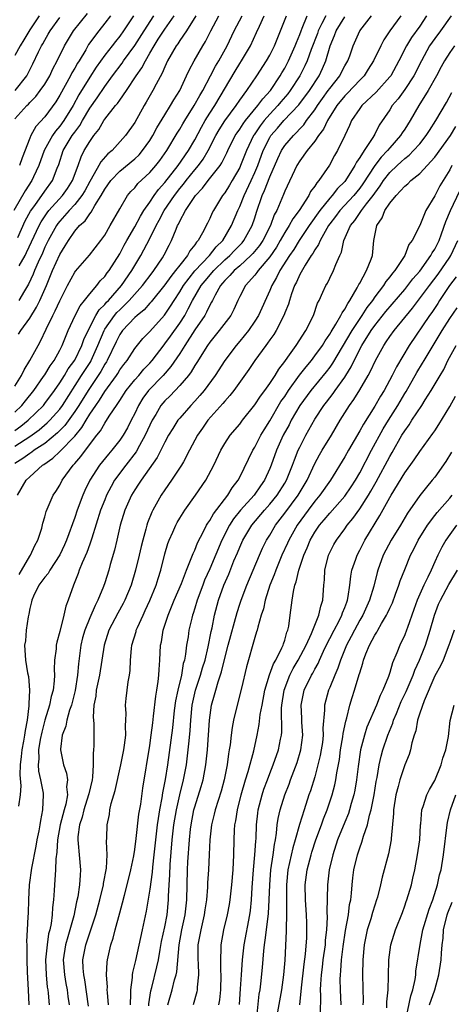
# Model space of a CAD drawing. Units: inches. Extents: x 2580000 to 2583000, y 1554000 to 1557000.
# Drawn here: x 2580720 to 2580777, y 1555021 to 1555152 of the extents above; entities that cross this region are included whole.
import ezdxf

# ---------------------------------------------------------------- set-up
doc = ezdxf.new("R2010")
doc.units = ezdxf.units.IN
doc.header["$MEASUREMENT"] = 0
doc.layers.add('LD25801554_2ft', color=75, linetype='Continuous')

msp = doc.modelspace()

# ---------------------------------------------------------------- linework, layer by layer
at = {"layer": 'LD25801554_2ft'}
for points, elevation in [([(2580734.83, 1555153), (2580733.5, 1555151), (2580733, 1555150.29), (2580732.42, 1555149.58), (2580731.99, 1555149), (2580731, 1555147.72), (2580729.86, 1555146.14), (2580729, 1555144.82), (2580727.55, 1555142.45), (2580726.77, 1555141), (2580725.54, 1555139), (2580725, 1555138.25), (2580724.42, 1555137.58), (2580724.04, 1555137), (2580722.92, 1555135), (2580722.21, 1555133), (2580721.51, 1555131.51), (2580721.29, 1555131), (2580720.38, 1555129.62), (2580718.86, 1555127)], 7776), ([(2580719, 1555139.22), (2580720.6, 1555141), (2580720.81, 1555141.19), (2580721, 1555141.41), (2580721.8, 1555142.2), (2580722.4, 1555143), (2580723, 1555143.88), (2580723.67, 1555145), (2580724.09, 1555145.91), (2580724.67, 1555147), (2580725.61, 1555149), (2580726.81, 1555151), (2580728.69, 1555153.31)], 7772), ([(2580760.47, 1555153), (2580759.96, 1555151.96), (2580759.46, 1555151), (2580759.35, 1555150.65), (2580758.51, 1555148.51), (2580757.98, 1555147), (2580757.69, 1555146.31), (2580757.03, 1555145), (2580755.73, 1555143), (2580755.41, 1555142.59), (2580754.49, 1555141.51), (2580754.08, 1555141), (2580753, 1555139.86), (2580752.25, 1555139), (2580751.71, 1555138.29), (2580750.9, 1555137.1), (2580750.83, 1555137), (2580749.89, 1555135), (2580749.12, 1555133), (2580749, 1555132.73), (2580748.01, 1555131), (2580747.63, 1555130.37), (2580747, 1555129.35), (2580746.72, 1555129), (2580745.48, 1555127), (2580745.32, 1555126.68), (2580745, 1555125.95), (2580744.69, 1555125.31), (2580744.02, 1555124.02), (2580743.44, 1555123), (2580743.22, 1555122.78), (2580743, 1555122.43), (2580742.36, 1555121.64), (2580742.04, 1555121), (2580741, 1555119.73), (2580740.45, 1555119), (2580739.79, 1555118.21), (2580739, 1555117.09), (2580737.19, 1555114.81), (2580737, 1555114.62), (2580736.24, 1555113.76), (2580735.3, 1555113), (2580735, 1555112.72), (2580733.38, 1555111), (2580733, 1555110.47), (2580732.51, 1555109.49), (2580731.33, 1555107), (2580731.21, 1555106.79), (2580731, 1555106.49), (2580730.47, 1555105.53), (2580728.77, 1555103), (2580727.54, 1555101), (2580727, 1555100.16), (2580725.68, 1555098.32), (2580724.69, 1555097.31), (2580723, 1555095.92), (2580721.59, 1555095), (2580721.26, 1555094.74), (2580721, 1555094.58), (2580720.09, 1555093.91), (2580719, 1555093.22)], 7794), ([(2580719, 1555095.57), (2580721, 1555096.86), (2580722.25, 1555097.75), (2580723.34, 1555098.66), (2580723.67, 1555099), (2580725, 1555100.51), (2580725.36, 1555101), (2580727.92, 1555105), (2580728.33, 1555105.67), (2580729.13, 1555106.87), (2580729.2, 1555107), (2580730.09, 1555109), (2580730.91, 1555111), (2580731, 1555111.15), (2580732.32, 1555113), (2580732.62, 1555113.38), (2580733, 1555113.76), (2580733.65, 1555114.35), (2580734.26, 1555115), (2580736.03, 1555117), (2580737.3, 1555118.7), (2580737.54, 1555119), (2580738.69, 1555120.68), (2580738.93, 1555121.07), (2580739.6, 1555122.4), (2580739.92, 1555123), (2580740.5, 1555124.5), (2580740.71, 1555125), (2580740.82, 1555125.18), (2580741, 1555125.58), (2580741.78, 1555127), (2580743.11, 1555129), (2580744.03, 1555129.97), (2580744.79, 1555131), (2580746.37, 1555133), (2580746.63, 1555133.37), (2580747.29, 1555134.71), (2580747.41, 1555135), (2580748.41, 1555137), (2580748.64, 1555137.36), (2580749, 1555137.86), (2580749.44, 1555138.57), (2580749.76, 1555139), (2580751.43, 1555141), (2580752.07, 1555141.93), (2580753.08, 1555143), (2580754.41, 1555145), (2580754.62, 1555145.38), (2580755, 1555146), (2580755.52, 1555147), (2580756.4, 1555149), (2580756.55, 1555149.45), (2580757, 1555150.49), (2580757.18, 1555151), (2580757.34, 1555151.34), (2580758, 1555153)], 7792), ([(2580719, 1555097.66), (2580719.79, 1555098.21), (2580720.78, 1555099), (2580722.81, 1555101), (2580723, 1555101.23), (2580724.3, 1555103), (2580725, 1555104), (2580725.63, 1555105), (2580726.13, 1555105.87), (2580727, 1555107.03), (2580727.96, 1555109), (2580728.22, 1555109.78), (2580728.77, 1555111), (2580729.83, 1555113), (2580730.26, 1555113.74), (2580731, 1555114.46), (2580731.24, 1555114.76), (2580731.48, 1555115), (2580733.23, 1555117), (2580734.62, 1555119), (2580735, 1555119.67), (2580735.8, 1555121), (2580736.23, 1555121.77), (2580737, 1555123.25), (2580737.86, 1555125), (2580738.27, 1555125.73), (2580738.91, 1555127), (2580740.28, 1555129), (2580741, 1555129.93), (2580741.5, 1555130.5), (2580741.86, 1555131), (2580743, 1555132.42), (2580743.49, 1555133), (2580744.13, 1555133.87), (2580744.8, 1555135), (2580745.81, 1555137), (2580746.24, 1555137.76), (2580747.02, 1555138.98), (2580748.53, 1555141), (2580749, 1555141.72), (2580749.94, 1555143), (2580751.28, 1555145), (2580752.58, 1555147), (2580753, 1555147.75), (2580753.63, 1555149), (2580755.22, 1555153)], 7790), ([(2580719, 1555100.07), (2580719.96, 1555101), (2580720.41, 1555101.59), (2580721.54, 1555103), (2580722.84, 1555104.84), (2580723, 1555105.08), (2580723.71, 1555106.29), (2580724.24, 1555107), (2580725, 1555108.37), (2580725.33, 1555109), (2580726.13, 1555111), (2580727.05, 1555113), (2580727.71, 1555114.29), (2580728.31, 1555115), (2580729, 1555115.9), (2580729.93, 1555117), (2580730.39, 1555117.61), (2580731, 1555118.2), (2580731.33, 1555118.67), (2580731.59, 1555119), (2580733, 1555121.21), (2580733.6, 1555122.4), (2580733.94, 1555123), (2580735, 1555124.82), (2580735.76, 1555126.24), (2580736.23, 1555127), (2580737, 1555128.12), (2580737.57, 1555129), (2580738.17, 1555129.83), (2580739, 1555130.74), (2580740.79, 1555133), (2580742.18, 1555135), (2580743, 1555136.42), (2580743.88, 1555138.12), (2580744.38, 1555139), (2580745, 1555139.99), (2580745.67, 1555141), (2580748.38, 1555145.62), (2580749, 1555146.63), (2580749.25, 1555147), (2580750.44, 1555149), (2580751.25, 1555150.75), (2580751.62, 1555151.62), (2580752.27, 1555153)], 7788), ([(2580719, 1555103.58), (2580719.88, 1555105), (2580720.24, 1555105.76), (2580721, 1555107), (2580722.1, 1555109), (2580722.43, 1555109.57), (2580723.18, 1555111.18), (2580724.07, 1555113), (2580724.39, 1555113.61), (2580725, 1555114.96), (2580726.04, 1555117), (2580727, 1555118.79), (2580727.09, 1555118.91), (2580728.95, 1555121.05), (2580730.49, 1555123), (2580731, 1555123.71), (2580731.74, 1555125), (2580733, 1555127.24), (2580734.04, 1555129), (2580734.48, 1555129.52), (2580735, 1555130.05), (2580735.41, 1555130.59), (2580737, 1555132.08), (2580737.8, 1555133), (2580738.33, 1555133.67), (2580739.29, 1555135), (2580740.67, 1555137.33), (2580741, 1555137.84), (2580741.41, 1555138.59), (2580741.66, 1555139), (2580742.93, 1555141), (2580743.66, 1555142.34), (2580744.06, 1555143), (2580745.12, 1555145), (2580745.75, 1555146.25), (2580746.2, 1555147), (2580747.3, 1555149), (2580748.25, 1555151), (2580749.31, 1555153)], 7786), ([(2580722.24, 1555153), (2580721, 1555151.11), (2580720.23, 1555149.77), (2580719.72, 1555149), (2580719, 1555147.7)], 7768), ([(2580719.05, 1555143), (2580720.59, 1555145), (2580720.74, 1555145.26), (2580721.42, 1555146.58), (2580722.17, 1555148.17), (2580722.58, 1555149), (2580722.74, 1555149.26), (2580723, 1555149.73), (2580723.47, 1555150.53), (2580723.73, 1555151), (2580725, 1555152.76)], 7770), ([(2580719.37, 1555089), (2580720.54, 1555091), (2580721, 1555091.46), (2580722.71, 1555093), (2580722.89, 1555093.11), (2580724.07, 1555093.93), (2580725, 1555094.84), (2580727, 1555096.9), (2580727.96, 1555098.04), (2580728.5, 1555099), (2580729, 1555099.82), (2580729.79, 1555101), (2580730.3, 1555101.7), (2580731, 1555102.87), (2580732.55, 1555105), (2580732.73, 1555105.26), (2580733, 1555105.72), (2580733.54, 1555106.46), (2580733.98, 1555107), (2580735, 1555108.57), (2580736.09, 1555109.91), (2580737, 1555110.85), (2580738.97, 1555113.03), (2580739.78, 1555114.22), (2580740.24, 1555115), (2580741, 1555116.16), (2580741.49, 1555117), (2580743.03, 1555118.97), (2580744.96, 1555121), (2580745.85, 1555122.15), (2580746.73, 1555123), (2580747.92, 1555125), (2580748.75, 1555127), (2580749, 1555127.52), (2580749.57, 1555129), (2580750.52, 1555131), (2580751, 1555132.06), (2580751.39, 1555133), (2580752.13, 1555135), (2580753, 1555136.75), (2580753.16, 1555137), (2580754.02, 1555137.98), (2580754.89, 1555139), (2580756.87, 1555141.13), (2580758.29, 1555143), (2580759.57, 1555145), (2580760.03, 1555145.97), (2580760.47, 1555147), (2580761.06, 1555149), (2580761.64, 1555150.36), (2580761.86, 1555151), (2580763, 1555152.84)], 7796), ([(2580719.39, 1555123.39), (2580720.39, 1555125.61), (2580721.1, 1555126.9), (2580721.67, 1555127.67), (2580723, 1555129.57), (2580724.05, 1555131), (2580724.67, 1555132.67), (2580724.86, 1555133.14), (2580725.47, 1555135), (2580726.66, 1555137), (2580727, 1555137.48), (2580727.66, 1555138.34), (2580728.02, 1555139), (2580729, 1555140.65), (2580729.97, 1555142.03), (2580731, 1555143.57), (2580732.03, 1555145), (2580733.31, 1555146.69), (2580733.52, 1555147), (2580735, 1555149.04), (2580736.24, 1555151), (2580737.55, 1555153)], 7778), ([(2580770.47, 1555153), (2580768.99, 1555151), (2580768.2, 1555149.8), (2580767.79, 1555149), (2580766.84, 1555147), (2580766.14, 1555145.86), (2580765.57, 1555145), (2580765, 1555144.42), (2580763.35, 1555142.65), (2580763, 1555142.32), (2580761.94, 1555141), (2580760.68, 1555139), (2580760.15, 1555137.85), (2580759.5, 1555137), (2580759, 1555136.26), (2580757.98, 1555135), (2580757, 1555133.65), (2580756.59, 1555133), (2580755, 1555129.59), (2580754.84, 1555129.16), (2580753.93, 1555127), (2580753.59, 1555126.41), (2580753.1, 1555125), (2580752.07, 1555123), (2580751.65, 1555122.35), (2580750.74, 1555121.26), (2580750.49, 1555121), (2580749, 1555119.64), (2580748.26, 1555119), (2580747.69, 1555118.31), (2580747, 1555117.66), (2580746.7, 1555117.3), (2580746.43, 1555117), (2580745.7, 1555115.7), (2580745.36, 1555115), (2580745.25, 1555114.75), (2580745, 1555114.35), (2580744.58, 1555113.42), (2580744.33, 1555113), (2580743, 1555111.08), (2580741.66, 1555109), (2580741, 1555107.93), (2580739.83, 1555106.17), (2580738.81, 1555105), (2580736.85, 1555103), (2580736.06, 1555101.94), (2580735.48, 1555101), (2580735, 1555099.93), (2580734.53, 1555099), (2580734.01, 1555097.99), (2580733.44, 1555097), (2580733, 1555096.36), (2580731.93, 1555095), (2580731.5, 1555094.5), (2580730.31, 1555093), (2580729.03, 1555091), (2580728.35, 1555089.65), (2580728.08, 1555089), (2580727.32, 1555087), (2580727, 1555086.03), (2580725.89, 1555083), (2580725.62, 1555082.38), (2580725, 1555081.04), (2580723.68, 1555079), (2580723.44, 1555078.56), (2580723, 1555078.06), (2580722.23, 1555077), (2580721.52, 1555075.52), (2580721.29, 1555075), (2580721.24, 1555074.76), (2580721, 1555073.89), (2580720.88, 1555073.12), (2580720.79, 1555072.79), (2580720.53, 1555071), (2580720.42, 1555069.58), (2580720.31, 1555069), (2580720.34, 1555068.34), (2580720.44, 1555067), (2580720.72, 1555065.28), (2580720.82, 1555064.82), (2580720.97, 1555063), (2580720.86, 1555061.14), (2580720.88, 1555060.88), (2580720.64, 1555059), (2580720.38, 1555057.62), (2580720.32, 1555057), (2580720.18, 1555056.18), (2580719.95, 1555055), (2580719.87, 1555054.13), (2580719.71, 1555053), (2580719.67, 1555051.67), (2580719.79, 1555050.21), (2580719.71, 1555049), (2580719.51, 1555047.51)], 7800), ([(2580719.52, 1555110.48), (2580719.83, 1555111), (2580721, 1555112.65), (2580721.9, 1555114.1), (2580722.36, 1555115), (2580723.25, 1555117), (2580724.05, 1555119), (2580725, 1555121.13), (2580725.73, 1555122.27), (2580726.16, 1555123), (2580727, 1555124.23), (2580727.65, 1555125), (2580728.37, 1555125.63), (2580729, 1555126.58), (2580729.2, 1555126.8), (2580729.67, 1555127.67), (2580730.52, 1555129), (2580731, 1555129.87), (2580731.8, 1555131), (2580733, 1555132.24), (2580735, 1555133.91), (2580735.57, 1555134.43), (2580736.05, 1555135), (2580737, 1555136.34), (2580737.41, 1555137), (2580737.96, 1555138.04), (2580739, 1555139.78), (2580739.77, 1555141), (2580740.22, 1555141.78), (2580740.99, 1555143), (2580741.92, 1555145), (2580742.25, 1555145.75), (2580742.91, 1555147), (2580744.06, 1555149), (2580744.43, 1555149.57), (2580745.16, 1555151), (2580746.22, 1555153)], 7784), ([(2580743.14, 1555153), (2580741.92, 1555151), (2580741, 1555149.7), (2580740.73, 1555149.27), (2580740.51, 1555149), (2580739.38, 1555147), (2580739, 1555146.16), (2580738.67, 1555145.33), (2580737.86, 1555143.86), (2580737.43, 1555143), (2580736.53, 1555141.47), (2580736.24, 1555141), (2580735, 1555138.76), (2580733.78, 1555137), (2580731.98, 1555135), (2580731.43, 1555134.57), (2580730.49, 1555133.51), (2580730.22, 1555133), (2580729.2, 1555131.2), (2580729, 1555130.87), (2580728.35, 1555129.65), (2580727.95, 1555129), (2580727, 1555127.82), (2580726.24, 1555127), (2580725, 1555125.6), (2580724.73, 1555125.27), (2580724.55, 1555125), (2580723.45, 1555123), (2580723, 1555122.09), (2580722.68, 1555121.32), (2580722.11, 1555120.11), (2580721.64, 1555119), (2580721.47, 1555118.53), (2580720.83, 1555117.17), (2580720.28, 1555116.28), (2580719.55, 1555115)], 7782), ([(2580719.59, 1555078.41), (2580721, 1555080.88), (2580721.09, 1555081), (2580721.69, 1555082.31), (2580722.08, 1555083), (2580722.59, 1555084.59), (2580722.74, 1555085.26), (2580723, 1555086.12), (2580723.17, 1555086.83), (2580723.46, 1555087.46), (2580724.12, 1555089), (2580724.49, 1555089.51), (2580725, 1555090.35), (2580725.33, 1555091), (2580726.79, 1555093), (2580727, 1555093.22), (2580727.83, 1555094.17), (2580728.42, 1555095), (2580729.95, 1555097), (2580730.41, 1555097.59), (2580731, 1555098.62), (2580731.16, 1555098.84), (2580731.68, 1555099.68), (2580732.56, 1555101), (2580732.75, 1555101.25), (2580733, 1555101.66), (2580733.87, 1555103), (2580735, 1555104.41), (2580735.53, 1555105), (2580736.19, 1555105.81), (2580737, 1555106.65), (2580737.31, 1555107), (2580738.91, 1555109.09), (2580739, 1555109.19), (2580739.76, 1555110.24), (2580741, 1555111.98), (2580741.66, 1555113), (2580742.14, 1555113.86), (2580742.72, 1555115), (2580743.87, 1555117), (2580744.37, 1555117.63), (2580745.53, 1555119), (2580747, 1555120.4), (2580747.69, 1555121), (2580748.32, 1555121.68), (2580749.3, 1555122.7), (2580749.56, 1555123), (2580750.67, 1555125), (2580751, 1555126.02), (2580751.23, 1555126.77), (2580751.99, 1555129), (2580752.32, 1555129.68), (2580753, 1555131.49), (2580754.06, 1555133.94), (2580754.57, 1555135), (2580755, 1555135.66), (2580756.15, 1555137), (2580756.58, 1555137.42), (2580757, 1555137.89), (2580757.54, 1555138.46), (2580757.91, 1555139), (2580759, 1555140.43), (2580759.37, 1555141), (2580760.04, 1555141.96), (2580760.81, 1555143), (2580761, 1555143.28), (2580762.33, 1555145), (2580762.55, 1555145.45), (2580763, 1555146.3), (2580763.41, 1555147), (2580763.66, 1555147.66), (2580764.13, 1555149), (2580765, 1555151), (2580766.56, 1555153)], 7798), ([(2580719.6, 1555119.6), (2580720.37, 1555121), (2580720.58, 1555121.42), (2580722.25, 1555125), (2580722.5, 1555125.5), (2580723.31, 1555126.69), (2580723.55, 1555127), (2580725.37, 1555129), (2580726.04, 1555129.96), (2580726.72, 1555131), (2580727.44, 1555133), (2580727.84, 1555134.16), (2580728.27, 1555135), (2580729, 1555136.23), (2580729.54, 1555137), (2580730.19, 1555137.81), (2580730.87, 1555139), (2580731, 1555139.2), (2580732.45, 1555141), (2580732.71, 1555141.29), (2580733, 1555141.74), (2580733.88, 1555143), (2580735.2, 1555145), (2580735.95, 1555146.05), (2580736.42, 1555147), (2580737, 1555147.99), (2580737.57, 1555149), (2580738.14, 1555149.86), (2580739, 1555151.22), (2580740.25, 1555153)], 7780), ([(2580731.75, 1555153), (2580731, 1555151.99), (2580730.21, 1555151), (2580728.85, 1555149.15), (2580728.46, 1555148.46), (2580727.58, 1555147), (2580727.35, 1555146.65), (2580727, 1555146), (2580726.63, 1555145.37), (2580726.45, 1555145), (2580725, 1555142.39), (2580724.47, 1555141.53), (2580723, 1555139.5), (2580721.8, 1555138.2), (2580721.15, 1555137), (2580721, 1555136.67), (2580719.97, 1555134.03), (2580719.63, 1555133)], 7774), ([(2580773.92, 1555153), (2580773, 1555151.63), (2580771.9, 1555150.1), (2580771.25, 1555149), (2580770.23, 1555147), (2580769.13, 1555145), (2580769, 1555144.83), (2580767.21, 1555142.79), (2580765.28, 1555141), (2580765, 1555140.62), (2580763.91, 1555139), (2580763.63, 1555138.37), (2580762.99, 1555137.01), (2580762.02, 1555135), (2580761.64, 1555134.36), (2580760.95, 1555133.05), (2580759.56, 1555131), (2580759.28, 1555130.72), (2580759, 1555130.25), (2580758.45, 1555129.55), (2580758.19, 1555129), (2580756.91, 1555127), (2580756.09, 1555125.91), (2580755.61, 1555125), (2580755, 1555124.05), (2580754.41, 1555123), (2580753.89, 1555122.11), (2580753, 1555120.83), (2580751.46, 1555119), (2580751.28, 1555118.72), (2580751, 1555118.37), (2580749.75, 1555117), (2580749, 1555115.51), (2580748.75, 1555115), (2580748.22, 1555113.78), (2580747.81, 1555113), (2580746.27, 1555111), (2580745, 1555109.45), (2580744.69, 1555109), (2580743.28, 1555106.72), (2580743, 1555106.3), (2580742.53, 1555105.47), (2580742.17, 1555105), (2580741, 1555103.63), (2580739.72, 1555102.28), (2580739, 1555101.6), (2580738.49, 1555101), (2580737.8, 1555099.8), (2580737.32, 1555099), (2580737, 1555098.35), (2580736.4, 1555097), (2580735.63, 1555095.63), (2580735.19, 1555094.81), (2580733.81, 1555093), (2580732.32, 1555091), (2580731.84, 1555090.16), (2580731.25, 1555089), (2580731, 1555088.38), (2580730.45, 1555087), (2580729.27, 1555083.27), (2580729.15, 1555082.85), (2580729, 1555082.46), (2580728.62, 1555081.38), (2580727.99, 1555079.99), (2580727.6, 1555079), (2580727.45, 1555078.55), (2580726.82, 1555077), (2580726.12, 1555075), (2580725.8, 1555074.2), (2580725.54, 1555073), (2580725, 1555070.83), (2580724.59, 1555069.41), (2580724.53, 1555069), (2580724.51, 1555068.51), (2580724.32, 1555067), (2580724.25, 1555065.75), (2580724.28, 1555065), (2580724.25, 1555064.25), (2580724.1, 1555063), (2580723.85, 1555062.15), (2580723.63, 1555061), (2580723, 1555059), (2580722.6, 1555057.4), (2580722.4, 1555056.4), (2580722.18, 1555055), (2580722.2, 1555053.8), (2580722.11, 1555053), (2580722.18, 1555052.18), (2580722.45, 1555051), (2580722.78, 1555049.23), (2580722.8, 1555049), (2580722.72, 1555047), (2580722.43, 1555045.57), (2580722.35, 1555045), (2580722.21, 1555044.21), (2580721.96, 1555043), (2580721.82, 1555042.18), (2580721.25, 1555039.25), (2580720.93, 1555037), (2580720.83, 1555035), (2580720.77, 1555033.23), (2580720.73, 1555032.73), (2580720.64, 1555031), (2580720.58, 1555029.42), (2580720.59, 1555029), (2580720.63, 1555028.63), (2580720.61, 1555027), (2580720.65, 1555025.35), (2580720.79, 1555023), (2580720.88, 1555021)], 7802), ([(2580777.17, 1555153), (2580775.77, 1555151), (2580775, 1555149.97), (2580774.32, 1555149), (2580773.23, 1555147), (2580772.22, 1555145), (2580771, 1555143.14), (2580770.11, 1555141.89), (2580769.34, 1555141), (2580769, 1555140.46), (2580767.6, 1555138.4), (2580767, 1555137.21), (2580766.73, 1555136.73), (2580765.6, 1555135), (2580765, 1555134.06), (2580764.56, 1555133.44), (2580764.36, 1555133), (2580763.1, 1555131), (2580763, 1555130.88), (2580762.05, 1555129.95), (2580761.32, 1555129), (2580761, 1555128.65), (2580759.68, 1555127), (2580758.27, 1555125), (2580756.91, 1555123), (2580756.19, 1555121.81), (2580755.64, 1555121), (2580754.36, 1555119), (2580753.92, 1555118.08), (2580753.26, 1555117), (2580753, 1555116.35), (2580751.48, 1555113), (2580751, 1555112.23), (2580750.15, 1555111), (2580749, 1555109.57), (2580748.51, 1555109), (2580747.03, 1555107), (2580745.72, 1555105), (2580744.25, 1555103), (2580743.69, 1555102.31), (2580743, 1555101.54), (2580742.48, 1555101), (2580741, 1555099.31), (2580740.75, 1555099), (2580740.07, 1555097.93), (2580739.51, 1555097), (2580739, 1555096.08), (2580738.48, 1555095), (2580737.97, 1555094.03), (2580735.85, 1555091), (2580735.52, 1555090.48), (2580735, 1555089.71), (2580734.57, 1555089), (2580733.69, 1555087), (2580733.04, 1555085), (2580732.59, 1555083), (2580732.31, 1555081.69), (2580731.74, 1555079.74), (2580731.54, 1555079), (2580731, 1555077.33), (2580730.83, 1555076.83), (2580730.08, 1555075), (2580729.7, 1555074.3), (2580729, 1555072.66), (2580728.33, 1555071), (2580728.05, 1555069.95), (2580727.82, 1555069), (2580727.49, 1555066.51), (2580727.37, 1555065), (2580727.06, 1555062.94), (2580726.57, 1555061), (2580726.32, 1555060.32), (2580725.94, 1555059), (2580725.8, 1555058.2), (2580725.33, 1555057), (2580725.11, 1555055.11), (2580725.1, 1555055), (2580725.51, 1555053), (2580725.89, 1555051.89), (2580726.02, 1555051), (2580725.91, 1555050.09), (2580726.01, 1555049), (2580725.79, 1555047.79), (2580725.57, 1555047), (2580725.04, 1555045), (2580724.7, 1555043), (2580724.62, 1555041.38), (2580724.47, 1555040.47), (2580724.43, 1555039), (2580724.35, 1555037.65), (2580724.28, 1555037), (2580724.25, 1555036.25), (2580724.16, 1555035), (2580724.03, 1555033.97), (2580724, 1555033), (2580723.86, 1555031.86), (2580723.67, 1555031), (2580723.52, 1555030.48), (2580723.3, 1555029), (2580723.1, 1555027), (2580723.17, 1555025), (2580723.33, 1555023.33), (2580723.39, 1555023), (2580723.45, 1555022.55), (2580723.58, 1555021)], 7804), ([(2580777.62, 1555149), (2580777, 1555148.1), (2580776.3, 1555147), (2580775.84, 1555146.16), (2580775.23, 1555145), (2580774.11, 1555143), (2580772.89, 1555141), (2580771.73, 1555139), (2580771, 1555137.86), (2580770.65, 1555137.35), (2580770.44, 1555137), (2580769, 1555135.39), (2580768.69, 1555135), (2580767.86, 1555134.14), (2580767, 1555133.01), (2580765.43, 1555130.57), (2580765, 1555129.98), (2580764.19, 1555129), (2580762.33, 1555127), (2580761.78, 1555126.22), (2580761, 1555125.21), (2580760.85, 1555125), (2580760.61, 1555124.61), (2580759.71, 1555123), (2580759.52, 1555122.48), (2580759, 1555121.76), (2580758.73, 1555121.27), (2580758.54, 1555121), (2580757.71, 1555119.71), (2580757, 1555118.46), (2580756.55, 1555117.45), (2580756.3, 1555117), (2580755.9, 1555115.9), (2580755.62, 1555115), (2580755.49, 1555114.51), (2580755, 1555113.33), (2580754.91, 1555113.09), (2580753.84, 1555111), (2580753.53, 1555110.47), (2580753, 1555109.73), (2580752.72, 1555109.28), (2580752.49, 1555109), (2580751.02, 1555106.98), (2580750.23, 1555105.77), (2580748.21, 1555103), (2580747.68, 1555102.32), (2580747, 1555101.57), (2580746.75, 1555101.25), (2580744.74, 1555099), (2580744.03, 1555097.97), (2580743.37, 1555097), (2580742.32, 1555095), (2580741.48, 1555093.48), (2580741.23, 1555093), (2580739.9, 1555091), (2580739, 1555089.73), (2580738.51, 1555089), (2580737.39, 1555087), (2580737.26, 1555086.74), (2580736.7, 1555085.3), (2580736.61, 1555085), (2580736.48, 1555084.49), (2580736.06, 1555083), (2580735.85, 1555082.15), (2580735.6, 1555081), (2580735.12, 1555079), (2580734.5, 1555077), (2580733.66, 1555075), (2580733.44, 1555074.56), (2580732.73, 1555073.27), (2580731.55, 1555071), (2580730.9, 1555069), (2580730.6, 1555067), (2580730.28, 1555065), (2580729.87, 1555063), (2580729.8, 1555062.2), (2580729.55, 1555061), (2580729.44, 1555059.44), (2580729.53, 1555058.47), (2580729.55, 1555055.55), (2580729.52, 1555055), (2580729.45, 1555054.55), (2580729.47, 1555053), (2580729.37, 1555051.37), (2580729.3, 1555051), (2580728.86, 1555049.14), (2580728.85, 1555049), (2580728.22, 1555047), (2580727.98, 1555046.02), (2580727.62, 1555045), (2580727.41, 1555043.41), (2580727.4, 1555043), (2580727.46, 1555042.54), (2580727.6, 1555041), (2580727.77, 1555039), (2580727.7, 1555038.3), (2580727.64, 1555037), (2580727.39, 1555035.39), (2580727.25, 1555034.75), (2580726.86, 1555032.86), (2580726.08, 1555030.08), (2580725.75, 1555029), (2580725.45, 1555027), (2580725.62, 1555025), (2580725.82, 1555023.82), (2580725.97, 1555023), (2580726.08, 1555022.08), (2580726.25, 1555021)], 7806), ([(2580728.82, 1555020.82), (2580728.34, 1555024.34), (2580728.21, 1555025), (2580728.12, 1555025.88), (2580728.09, 1555027), (2580728.47, 1555029), (2580729.15, 1555031), (2580729.8, 1555033), (2580730.33, 1555035), (2580730.81, 1555037), (2580730.83, 1555037.17), (2580731.21, 1555039.22), (2580731.31, 1555041), (2580731.23, 1555042.77), (2580731.28, 1555043.28), (2580731.3, 1555045), (2580731.61, 1555046.39), (2580731.69, 1555047), (2580731.87, 1555047.87), (2580732.4, 1555049.6), (2580733.14, 1555053), (2580733.55, 1555055), (2580733.65, 1555055.65), (2580733.8, 1555057), (2580733.76, 1555058.24), (2580733.82, 1555059), (2580733.86, 1555059.86), (2580733.78, 1555061), (2580733.87, 1555061.87), (2580733.97, 1555063), (2580734.11, 1555064.11), (2580734.28, 1555065), (2580734.37, 1555065.63), (2580734.43, 1555067), (2580734.55, 1555068.55), (2580734.61, 1555069), (2580735.17, 1555070.83), (2580735.21, 1555071), (2580735.35, 1555071.35), (2580736.11, 1555073), (2580736.4, 1555073.6), (2580737.03, 1555074.97), (2580737.84, 1555077), (2580738.11, 1555077.89), (2580738.47, 1555079), (2580739, 1555081.16), (2580739.43, 1555082.57), (2580739.59, 1555083), (2580740.07, 1555084.07), (2580740.47, 1555085), (2580740.65, 1555085.35), (2580741, 1555085.96), (2580741.66, 1555087), (2580743.1, 1555089), (2580744.49, 1555091), (2580745.55, 1555093), (2580746.49, 1555095), (2580747, 1555095.89), (2580747.71, 1555097), (2580749, 1555098.51), (2580749.36, 1555099), (2580751, 1555101.06), (2580751.76, 1555102.24), (2580752.34, 1555103), (2580753, 1555103.92), (2580753.71, 1555105), (2580754.19, 1555105.81), (2580755, 1555106.84), (2580755.42, 1555107.42), (2580756.51, 1555109), (2580757.81, 1555111), (2580758.82, 1555113), (2580759.36, 1555114.64), (2580759.58, 1555115), (2580760.1, 1555116.1), (2580760.49, 1555117), (2580760.69, 1555117.31), (2580761, 1555117.96), (2580761.52, 1555119), (2580761.8, 1555119.8), (2580762.33, 1555121), (2580762.56, 1555121.44), (2580762.9, 1555123), (2580763.78, 1555125), (2580764.34, 1555125.66), (2580765.22, 1555127), (2580765.89, 1555127.89), (2580766.77, 1555129), (2580767, 1555129.34), (2580767.72, 1555130.28), (2580768.18, 1555131), (2580769, 1555132.07), (2580769.97, 1555133), (2580770.51, 1555133.49), (2580771, 1555133.95), (2580771.6, 1555134.4), (2580772.19, 1555135), (2580773, 1555135.91), (2580773.87, 1555137), (2580774.31, 1555137.69), (2580775.16, 1555139), (2580776.56, 1555141.44), (2580777.26, 1555142.74)], 7808), ([(2580731.51, 1555021), (2580731.36, 1555022.64), (2580731.34, 1555023), (2580731.35, 1555023.35), (2580731.24, 1555025), (2580731.33, 1555026.67), (2580731.37, 1555027), (2580731.82, 1555029), (2580732.12, 1555029.88), (2580732.4, 1555031), (2580733, 1555033.27), (2580733.38, 1555034.62), (2580733.62, 1555035.62), (2580734, 1555037), (2580734.48, 1555039), (2580734.86, 1555040.86), (2580735, 1555041.73), (2580735.19, 1555043.19), (2580735.55, 1555046.45), (2580735.79, 1555047.79), (2580736.09, 1555049.91), (2580737, 1555055.62), (2580737.2, 1555057), (2580737.39, 1555058.61), (2580737.52, 1555059.52), (2580737.81, 1555062.19), (2580737.96, 1555063), (2580738.14, 1555064.14), (2580738.22, 1555065), (2580738.24, 1555065.76), (2580738.34, 1555067), (2580738.45, 1555069), (2580738.55, 1555069.45), (2580738.8, 1555071), (2580739.44, 1555073), (2580739.91, 1555074.09), (2580740.25, 1555075), (2580741.22, 1555077.22), (2580741.9, 1555079), (2580742.54, 1555080.54), (2580742.77, 1555081.23), (2580743, 1555081.68), (2580743.36, 1555082.64), (2580744.18, 1555084.18), (2580744.58, 1555085), (2580744.73, 1555085.27), (2580745, 1555085.63), (2580745.48, 1555086.52), (2580747.4, 1555089), (2580748, 1555090), (2580748.79, 1555091), (2580749, 1555091.4), (2580750.75, 1555095), (2580751, 1555095.41), (2580751.83, 1555097), (2580752.26, 1555097.74), (2580753, 1555098.92), (2580754.5, 1555101.5), (2580755, 1555102.2), (2580755.52, 1555103), (2580756.97, 1555105.03), (2580757.84, 1555106.16), (2580758.55, 1555107), (2580759, 1555107.59), (2580760.02, 1555109), (2580760.38, 1555109.62), (2580761, 1555110.49), (2580761.18, 1555110.82), (2580761.82, 1555111.82), (2580762.49, 1555113), (2580762.64, 1555113.36), (2580763, 1555113.83), (2580763.39, 1555114.61), (2580763.69, 1555115), (2580764.67, 1555116.67), (2580764.88, 1555117.12), (2580765, 1555117.31), (2580765.91, 1555119), (2580766.52, 1555120.52), (2580766.68, 1555121), (2580766.9, 1555123), (2580767.26, 1555125), (2580767.99, 1555126.01), (2580768.34, 1555127), (2580769, 1555127.99), (2580769.86, 1555129), (2580771, 1555130.25), (2580771.43, 1555130.57), (2580771.83, 1555131), (2580773, 1555131.94), (2580775, 1555134.12), (2580777.08, 1555137), (2580777.8, 1555138.2)], 7810), ([(2580777.29, 1555133), (2580777, 1555132.43), (2580776.11, 1555131), (2580775.7, 1555130.3), (2580775, 1555128.97), (2580773.8, 1555127), (2580773, 1555125), (2580771.99, 1555123), (2580771.55, 1555122.45), (2580771.01, 1555121), (2580769.67, 1555119), (2580769.35, 1555118.65), (2580769, 1555118.16), (2580768.48, 1555117.52), (2580768.16, 1555117), (2580767, 1555115.48), (2580766.69, 1555115), (2580765.96, 1555114.04), (2580765.3, 1555113), (2580765, 1555112.58), (2580763.95, 1555111), (2580761.38, 1555106.62), (2580761, 1555106.09), (2580760.53, 1555105.47), (2580758.5, 1555103), (2580757, 1555100.97), (2580755.87, 1555099), (2580755.58, 1555098.42), (2580754.81, 1555097), (2580753.91, 1555095), (2580753.17, 1555093), (2580753, 1555092.59), (2580752.28, 1555091), (2580751.75, 1555090.25), (2580750.9, 1555089), (2580749.11, 1555087), (2580748.16, 1555085.84), (2580747.63, 1555085), (2580746.59, 1555083), (2580745, 1555079.19), (2580744.32, 1555077.68), (2580744.06, 1555077), (2580743.32, 1555075), (2580743, 1555073.91), (2580742.78, 1555073.22), (2580742.7, 1555073), (2580742.6, 1555072.6), (2580742.23, 1555071), (2580742.1, 1555070.1), (2580741.91, 1555069), (2580741.77, 1555067.77), (2580741.62, 1555067), (2580741.47, 1555066.53), (2580741.22, 1555065), (2580740.74, 1555063), (2580740.43, 1555061.57), (2580740.27, 1555060.27), (2580740.03, 1555057.97), (2580739.36, 1555053), (2580739.07, 1555051.07), (2580738.72, 1555049.28), (2580738.63, 1555048.63), (2580738.32, 1555047), (2580738.13, 1555045.87), (2580738.01, 1555045), (2580737.76, 1555043), (2580737.56, 1555041), (2580737.37, 1555039.37), (2580737.31, 1555038.69), (2580737, 1555036.44), (2580736.53, 1555033.47), (2580736, 1555031), (2580735.08, 1555026.92), (2580735, 1555026.54), (2580734.7, 1555025.3), (2580734.66, 1555025), (2580734.65, 1555024.65), (2580734.42, 1555023), (2580734.44, 1555022.44), (2580734.37, 1555021)], 7812), ([(2580736.86, 1555020.86), (2580736.88, 1555021.12), (2580737.16, 1555022.84), (2580737.28, 1555023.28), (2580737.96, 1555026.04), (2580738.17, 1555027), (2580738.39, 1555028.39), (2580738.58, 1555029.42), (2580739, 1555031.42), (2580739.3, 1555033), (2580739.5, 1555035), (2580739.5, 1555035.5), (2580739.57, 1555037), (2580739.67, 1555038.33), (2580739.73, 1555039.73), (2580739.99, 1555043), (2580740.23, 1555045), (2580740.56, 1555047), (2580740.99, 1555049.01), (2580741.5, 1555051), (2580741.88, 1555053), (2580742.13, 1555055), (2580742.24, 1555056.24), (2580742.39, 1555057.61), (2580742.46, 1555059), (2580742.65, 1555061), (2580743.1, 1555063), (2580743.78, 1555065), (2580744.05, 1555065.95), (2580744.37, 1555067), (2580744.79, 1555068.79), (2580745.19, 1555070.81), (2580745.31, 1555071.31), (2580745.65, 1555073), (2580746.16, 1555075), (2580746.87, 1555077), (2580747.53, 1555078.47), (2580748.23, 1555080.23), (2580748.69, 1555081.31), (2580749, 1555082.08), (2580749.41, 1555083), (2580750.61, 1555085), (2580752.28, 1555087), (2580753, 1555087.8), (2580753.98, 1555089), (2580755, 1555090.61), (2580755.23, 1555091), (2580756.03, 1555093), (2580756.28, 1555093.72), (2580756.81, 1555095), (2580757, 1555095.42), (2580757.81, 1555097), (2580759, 1555099.17), (2580760.21, 1555101), (2580760.56, 1555101.44), (2580761.44, 1555102.56), (2580761.73, 1555103), (2580763, 1555104.77), (2580763.15, 1555105), (2580763.86, 1555106.14), (2580764.27, 1555107), (2580765.29, 1555109), (2580766.54, 1555111), (2580767, 1555111.65), (2580768.49, 1555113.51), (2580771, 1555116.46), (2580771.43, 1555117), (2580772.1, 1555117.9), (2580773, 1555118.93), (2580774.5, 1555121), (2580774.66, 1555121.34), (2580775, 1555121.85), (2580775.58, 1555123), (2580775.91, 1555123.91), (2580776.46, 1555125.54), (2580777.08, 1555127), (2580778.36, 1555129.64)], 7814), ([(2580739.41, 1555021), (2580740.01, 1555023), (2580740.31, 1555024.31), (2580740.52, 1555025), (2580740.6, 1555025.4), (2580740.9, 1555029), (2580741.27, 1555031), (2580741.72, 1555033), (2580741.93, 1555035), (2580741.97, 1555037), (2580742.04, 1555039), (2580742.09, 1555040.09), (2580742.28, 1555043), (2580742.45, 1555044.45), (2580742.52, 1555045), (2580742.89, 1555047), (2580743, 1555047.42), (2580743.85, 1555050.15), (2580744.1, 1555051), (2580744.48, 1555053), (2580744.69, 1555055), (2580744.96, 1555059), (2580745.23, 1555061), (2580745.64, 1555062.36), (2580745.8, 1555063), (2580746.11, 1555064.11), (2580746.57, 1555065.43), (2580747, 1555067.26), (2580747.47, 1555069), (2580748.65, 1555073.35), (2580749, 1555074.46), (2580749.18, 1555075), (2580749.96, 1555077), (2580751.62, 1555081), (2580752.05, 1555081.95), (2580752.57, 1555083), (2580753, 1555083.69), (2580753.77, 1555085), (2580755, 1555086.59), (2580756.77, 1555089), (2580757.97, 1555091), (2580759, 1555093.24), (2580759.62, 1555094.38), (2580759.99, 1555095), (2580761.23, 1555097), (2580762.4, 1555099), (2580763.64, 1555101), (2580764.21, 1555101.79), (2580765, 1555103.09), (2580766.13, 1555105), (2580766.45, 1555105.55), (2580767.11, 1555107), (2580768.21, 1555109), (2580768.54, 1555109.46), (2580769, 1555110.18), (2580769.59, 1555111), (2580772.04, 1555113.96), (2580774.31, 1555117), (2580775.47, 1555118.53), (2580777, 1555120.78), (2580777.14, 1555121), (2580778.06, 1555123)], 7816), ([(2580777.84, 1555118.16), (2580776.99, 1555116.99), (2580775.65, 1555115), (2580775.4, 1555114.6), (2580774.6, 1555113.4), (2580774.3, 1555113), (2580771.59, 1555109), (2580769.88, 1555106.12), (2580769.33, 1555105), (2580768.24, 1555103), (2580767.76, 1555102.24), (2580767, 1555100.91), (2580765.49, 1555098.51), (2580765, 1555097.59), (2580763.48, 1555095), (2580763, 1555094.14), (2580761.1, 1555091), (2580759.7, 1555089), (2580759, 1555088.19), (2580758.11, 1555087), (2580756.66, 1555085), (2580755.54, 1555083), (2580755.38, 1555082.62), (2580754.62, 1555081), (2580753.79, 1555079), (2580753.6, 1555078.4), (2580753.03, 1555077), (2580752.39, 1555075), (2580752.15, 1555073.85), (2580751.85, 1555073), (2580751.39, 1555071.39), (2580751.32, 1555071), (2580751.25, 1555070.75), (2580751, 1555070), (2580749.9, 1555066.1), (2580749.24, 1555063.24), (2580748.65, 1555061), (2580748.18, 1555059), (2580747.99, 1555058.01), (2580747.85, 1555057), (2580747.71, 1555055.71), (2580747.61, 1555055), (2580747.51, 1555054.49), (2580747.33, 1555053), (2580746.93, 1555051), (2580746.51, 1555049.49), (2580745.71, 1555047), (2580745.58, 1555046.42), (2580745.23, 1555045), (2580745.02, 1555043), (2580744.94, 1555041.06), (2580744.83, 1555039), (2580744.72, 1555037.28), (2580744.7, 1555036.7), (2580744.57, 1555035), (2580744.35, 1555033.65), (2580744.26, 1555033), (2580743.79, 1555031), (2580743.69, 1555030.31), (2580743.43, 1555029), (2580743.41, 1555027), (2580743.44, 1555026.56), (2580743.48, 1555025), (2580743.34, 1555023.34), (2580743.33, 1555023), (2580743.28, 1555022.72), (2580742.8, 1555021)], 7818), ([(2580746.21, 1555021), (2580746.33, 1555021.67), (2580746.47, 1555023), (2580746.52, 1555025), (2580746.48, 1555025.52), (2580746.47, 1555027), (2580746.54, 1555028.54), (2580746.53, 1555029), (2580746.88, 1555031), (2580747.36, 1555033), (2580747.62, 1555034.38), (2580747.73, 1555035), (2580747.94, 1555037), (2580748.1, 1555039), (2580748.22, 1555041), (2580748.27, 1555043), (2580748.31, 1555044.31), (2580748.36, 1555045), (2580748.47, 1555045.53), (2580748.69, 1555047), (2580749.2, 1555049), (2580749.78, 1555051), (2580750.14, 1555052.14), (2580750.88, 1555054.88), (2580751.34, 1555057), (2580751.6, 1555058.4), (2580751.74, 1555059.74), (2580751.97, 1555061), (2580752.35, 1555063), (2580752.98, 1555065.02), (2580753.5, 1555066.5), (2580753.8, 1555067), (2580754.62, 1555068.62), (2580754.78, 1555069), (2580754.82, 1555069.18), (2580755, 1555069.68), (2580755.28, 1555070.72), (2580755.41, 1555071), (2580755.54, 1555071.54), (2580755.74, 1555073), (2580755.99, 1555075), (2580756.16, 1555076.16), (2580756.36, 1555077), (2580756.54, 1555077.46), (2580756.89, 1555079), (2580757.56, 1555081), (2580758.01, 1555081.99), (2580758.39, 1555083), (2580759, 1555084.07), (2580759.63, 1555085), (2580760.27, 1555085.73), (2580761, 1555086.63), (2580763, 1555088.88), (2580763.86, 1555090.14), (2580764.43, 1555091), (2580765, 1555092), (2580766.56, 1555095), (2580768.14, 1555097.86), (2580768.82, 1555099), (2580770.08, 1555101), (2580771, 1555102.56), (2580771.17, 1555102.83), (2580772.63, 1555105.37), (2580773.38, 1555106.62), (2580773.59, 1555107), (2580774.77, 1555109), (2580776.01, 1555111), (2580777, 1555112.57), (2580777.98, 1555114.02)], 7820), ([(2580748.95, 1555021.05), (2580749.11, 1555023.11), (2580749.22, 1555025), (2580749.37, 1555027), (2580749.61, 1555029), (2580750.34, 1555033), (2580750.42, 1555033.58), (2580750.58, 1555035), (2580750.67, 1555036.67), (2580750.83, 1555039), (2580751.03, 1555041), (2580751.15, 1555042.85), (2580751.19, 1555043.19), (2580751.24, 1555045), (2580751.41, 1555046.59), (2580751.47, 1555047), (2580751.99, 1555049), (2580752.23, 1555049.77), (2580752.68, 1555051), (2580753, 1555051.86), (2580753.46, 1555053), (2580754.17, 1555055), (2580754.44, 1555056.44), (2580754.56, 1555057), (2580754.6, 1555057.4), (2580754.57, 1555060.57), (2580754.6, 1555061), (2580754.91, 1555063), (2580755.7, 1555065), (2580756.13, 1555065.87), (2580756.81, 1555067), (2580757.84, 1555069), (2580758.57, 1555070.57), (2580759, 1555071.66), (2580759.56, 1555073), (2580759.8, 1555074.2), (2580760.09, 1555075), (2580760.23, 1555077), (2580760.31, 1555077.69), (2580760.36, 1555079), (2580760.84, 1555081), (2580761, 1555081.35), (2580761.56, 1555082.44), (2580761.88, 1555083), (2580763, 1555084.5), (2580763.34, 1555085), (2580764.1, 1555085.9), (2580765, 1555087.2), (2580766.15, 1555089), (2580766.47, 1555089.53), (2580767.19, 1555090.81), (2580769, 1555094.18), (2580769.31, 1555094.69), (2580770.63, 1555097), (2580771, 1555097.62), (2580771.59, 1555098.41), (2580771.96, 1555099), (2580773.29, 1555101), (2580773.74, 1555101.74), (2580774.54, 1555103), (2580775.71, 1555105), (2580776.2, 1555105.8), (2580776.75, 1555107), (2580777.86, 1555109)], 7822), ([(2580751.28, 1555019.28), (2580751.61, 1555022.39), (2580751.7, 1555023), (2580751.79, 1555023.79), (2580752.02, 1555025.98), (2580752.19, 1555028.19), (2580752.3, 1555029), (2580752.4, 1555029.6), (2580752.56, 1555031), (2580752.83, 1555033.17), (2580752.94, 1555035), (2580752.99, 1555037), (2580753.13, 1555039), (2580753.44, 1555041), (2580753.62, 1555042.38), (2580753.75, 1555043), (2580753.91, 1555043.91), (2580754, 1555045), (2580754.13, 1555045.87), (2580754.39, 1555047), (2580755.02, 1555049), (2580755.57, 1555050.43), (2580755.78, 1555051), (2580756.66, 1555053.34), (2580757.16, 1555055), (2580757.39, 1555057), (2580757.27, 1555058.73), (2580757.26, 1555059.26), (2580757.17, 1555061), (2580757.59, 1555063), (2580758.56, 1555065), (2580758.73, 1555065.27), (2580759, 1555065.78), (2580759.45, 1555066.55), (2580759.64, 1555067), (2580760.17, 1555068.17), (2580760.7, 1555069.3), (2580761, 1555069.86), (2580761.57, 1555071), (2580762.25, 1555072.25), (2580762.63, 1555073), (2580762.71, 1555073.29), (2580763, 1555074.01), (2580763.26, 1555074.74), (2580763.37, 1555075), (2580763.47, 1555075.47), (2580763.68, 1555077), (2580763.79, 1555078.21), (2580763.96, 1555079), (2580764.48, 1555080.48), (2580764.64, 1555081), (2580765, 1555081.65), (2580765.69, 1555083), (2580767.7, 1555086.3), (2580769, 1555088.72), (2580769.17, 1555089), (2580771, 1555091.98), (2580772.27, 1555093.73), (2580773, 1555094.84), (2580774.76, 1555097.24), (2580775, 1555097.6), (2580775.55, 1555098.45), (2580777, 1555100.84), (2580777.78, 1555102.22)], 7824), ([(2580777.23, 1555094.77), (2580776.48, 1555093.52), (2580775, 1555091.43), (2580774.67, 1555091), (2580773.9, 1555090.1), (2580773, 1555088.95), (2580771.38, 1555086.62), (2580770.42, 1555085), (2580769.19, 1555083), (2580768.14, 1555081), (2580767.42, 1555079), (2580767.33, 1555078.67), (2580766.87, 1555076.87), (2580766.3, 1555075), (2580765.41, 1555073), (2580765, 1555072.32), (2580764.28, 1555071), (2580763.86, 1555070.14), (2580763.23, 1555069), (2580762.44, 1555067), (2580762.1, 1555065.9), (2580761.68, 1555065), (2580761, 1555063.33), (2580760.85, 1555063), (2580760.31, 1555061), (2580760.31, 1555060.31), (2580760.1, 1555057.9), (2580760.13, 1555057), (2580760.02, 1555056.02), (2580759.87, 1555055), (2580759.74, 1555054.26), (2580759.43, 1555053), (2580759, 1555051.42), (2580758.43, 1555049.57), (2580758.23, 1555049), (2580757.57, 1555047), (2580756.95, 1555045.05), (2580756.38, 1555043), (2580756.07, 1555041.93), (2580755.43, 1555039), (2580755.22, 1555037), (2580755.24, 1555033), (2580755.17, 1555031.17), (2580755.17, 1555030.83), (2580755, 1555026.94), (2580754.83, 1555025), (2580754.55, 1555023), (2580754.05, 1555020.05)], 7826), ([(2580757.02, 1555021), (2580757.25, 1555023.25), (2580757.59, 1555026.41), (2580757.77, 1555027.77), (2580757.93, 1555029.93), (2580757.95, 1555031), (2580757.93, 1555031.93), (2580757.89, 1555033), (2580757.75, 1555035), (2580757.73, 1555037), (2580758, 1555039), (2580758.52, 1555041), (2580758.63, 1555041.37), (2580759.16, 1555043), (2580759.89, 1555045), (2580760.17, 1555045.83), (2580760.66, 1555047), (2580761.33, 1555049), (2580761.67, 1555050.33), (2580761.81, 1555051), (2580761.94, 1555051.94), (2580762.28, 1555053.72), (2580762.45, 1555055), (2580762.76, 1555056.76), (2580762.8, 1555057.2), (2580763.15, 1555058.85), (2580763.29, 1555059.29), (2580763.7, 1555061), (2580764, 1555062), (2580764.32, 1555063), (2580764.94, 1555065.06), (2580765, 1555065.3), (2580765.41, 1555066.59), (2580765.52, 1555067), (2580765.82, 1555067.83), (2580766.31, 1555069), (2580767, 1555070.32), (2580767.26, 1555070.74), (2580767.39, 1555071), (2580767.9, 1555071.9), (2580768.57, 1555073), (2580768.72, 1555073.28), (2580769, 1555073.92), (2580769.35, 1555074.65), (2580769.79, 1555075.79), (2580770.23, 1555077), (2580770.41, 1555077.59), (2580771, 1555079.1), (2580771.79, 1555081), (2580772.21, 1555081.79), (2580772.79, 1555083), (2580774.02, 1555085), (2580775, 1555086.29), (2580775.32, 1555086.68), (2580777, 1555088.62), (2580777.31, 1555089)], 7828), ([(2580777.88, 1555085), (2580777, 1555083.78), (2580776.46, 1555083), (2580775.93, 1555082.07), (2580775.41, 1555081), (2580775, 1555080.13), (2580774.51, 1555079), (2580774.08, 1555078.08), (2580773.54, 1555077), (2580772.66, 1555075), (2580772.23, 1555073.77), (2580771.35, 1555071.35), (2580771.24, 1555071), (2580771, 1555070.37), (2580770.36, 1555069), (2580769.95, 1555067.95), (2580769.38, 1555066.62), (2580769, 1555065.33), (2580768.83, 1555064.83), (2580768.07, 1555063), (2580767.71, 1555062.29), (2580767.23, 1555061), (2580765.96, 1555058.04), (2580765.62, 1555057), (2580765.1, 1555055), (2580764.79, 1555052.79), (2580764.58, 1555051), (2580764.34, 1555049.66), (2580764.21, 1555049), (2580763.87, 1555047.87), (2580763.64, 1555047), (2580763.48, 1555046.52), (2580763, 1555045.38), (2580762.05, 1555043), (2580761.39, 1555041), (2580760.92, 1555039), (2580760.69, 1555037), (2580760.63, 1555033.37), (2580760.67, 1555032.67), (2580760.56, 1555031), (2580760.4, 1555029.6), (2580760.37, 1555029), (2580760.09, 1555027), (2580759.98, 1555026.02), (2580759.84, 1555025), (2580759.75, 1555023.75), (2580759.73, 1555023), (2580759.77, 1555022.23), (2580759.72, 1555019.72)], 7830), ([(2580762.52, 1555021), (2580762.42, 1555023), (2580762.41, 1555024.41), (2580762.42, 1555025), (2580762.49, 1555025.51), (2580762.58, 1555027), (2580762.78, 1555028.78), (2580763.1, 1555030.9), (2580763.48, 1555033), (2580763.64, 1555034.36), (2580763.79, 1555035), (2580763.91, 1555035.91), (2580763.98, 1555037), (2580764.07, 1555037.93), (2580764.21, 1555039), (2580764.68, 1555041), (2580765, 1555041.95), (2580765.29, 1555042.71), (2580765.49, 1555043.5), (2580766.03, 1555045), (2580766.3, 1555046.3), (2580766.52, 1555047), (2580766.91, 1555049), (2580767.21, 1555050.79), (2580767.33, 1555051.33), (2580767.6, 1555053), (2580767.84, 1555054.16), (2580768.07, 1555055), (2580768.74, 1555057), (2580769.41, 1555058.59), (2580769.52, 1555059), (2580769.88, 1555059.88), (2580770.54, 1555061.46), (2580771.2, 1555062.8), (2580772.13, 1555065), (2580772.35, 1555065.65), (2580772.99, 1555067), (2580773.77, 1555069), (2580774.39, 1555071), (2580774.95, 1555073), (2580775.52, 1555074.47), (2580775.76, 1555075), (2580776.9, 1555077.1), (2580778.04, 1555079)], 7832), ([(2580777.6, 1555071), (2580777, 1555069.33), (2580776.9, 1555069), (2580776.11, 1555067), (2580775.77, 1555066.23), (2580775, 1555064.88), (2580773.58, 1555061.58), (2580773, 1555059.9), (2580772.71, 1555059), (2580772.46, 1555057.54), (2580772.26, 1555057), (2580771.94, 1555055.94), (2580771.75, 1555055), (2580771.58, 1555054.42), (2580771, 1555053.04), (2580770.34, 1555051), (2580770.13, 1555050.13), (2580769.82, 1555049), (2580769.5, 1555047), (2580769.49, 1555046.51), (2580769.19, 1555043.19), (2580769.18, 1555043), (2580768.84, 1555041.16), (2580767.99, 1555038.01), (2580767.77, 1555037), (2580767.35, 1555035.35), (2580767.25, 1555035), (2580767, 1555034.29), (2580766.69, 1555033.31), (2580766.46, 1555032.46), (2580766.01, 1555031), (2580765.58, 1555029), (2580765.39, 1555027), (2580765.38, 1555025), (2580765.44, 1555021.44), (2580765.43, 1555021)], 7834), ([(2580768.6, 1555020.6), (2580768.61, 1555021.39), (2580768.8, 1555023), (2580768.84, 1555024.84), (2580768.87, 1555027), (2580769.15, 1555029), (2580769.77, 1555031), (2580770.68, 1555033.32), (2580771, 1555034.18), (2580771.21, 1555034.79), (2580771.29, 1555035), (2580771.88, 1555037), (2580772.09, 1555037.91), (2580772.33, 1555039), (2580772.72, 1555041), (2580773, 1555043), (2580773.11, 1555045), (2580773.13, 1555045.13), (2580773.29, 1555047), (2580773.47, 1555047.47), (2580773.94, 1555049), (2580774.28, 1555049.72), (2580775, 1555050.94), (2580775.87, 1555053), (2580776.1, 1555053.9), (2580776.48, 1555055), (2580776.82, 1555056.82), (2580777.07, 1555058.93), (2580777.6, 1555061)], 7836), ([(2580771.2, 1555019.2), (2580771.8, 1555022.2), (2580772.07, 1555023), (2580772.38, 1555024.38), (2580772.46, 1555025), (2580772.5, 1555025.5), (2580773.04, 1555029.04), (2580773.43, 1555031), (2580774.24, 1555033.76), (2580774.76, 1555035), (2580775.38, 1555037), (2580775.65, 1555038.35), (2580775.84, 1555039), (2580776.17, 1555041), (2580776.64, 1555045), (2580776.69, 1555045.31), (2580777.1, 1555047), (2580777.82, 1555049)], 7838), ([(2580774.31, 1555021), (2580775.02, 1555023), (2580775.55, 1555025), (2580775.85, 1555027), (2580775.89, 1555027.89), (2580775.98, 1555029), (2580776.11, 1555029.89), (2580776.18, 1555031), (2580776.66, 1555033), (2580776.75, 1555033.25), (2580777.32, 1555034.68)], 7840)]:
    msp.add_lwpolyline(points, dxfattribs=dict(at, elevation=elevation))

doc.saveas('drawing.dxf')
